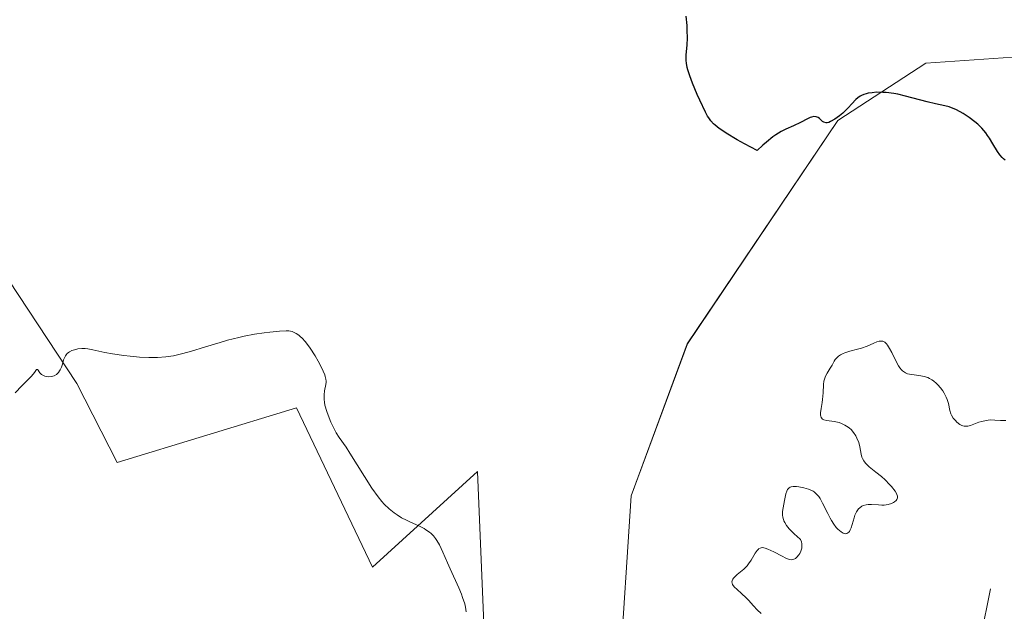
# Model space of a CAD drawing. Units: metres. Extents: x 628971 to 632463, y 4671785 to 4674135.
# Drawn here: x 629132 to 629258, y 4673390 to 4673466 of the extents above; entities that cross this region are included whole.
import ezdxf

# ---------------------------------------------------------------- set-up
doc = ezdxf.new("R2010")
doc.units = ezdxf.units.M
doc.header["$MEASUREMENT"] = 0
for name, color, linetype, lineweight in [('Corriente natural lineal', 142, 'Continuous', 13), ('Cultivos herbáceos CxS', 92, 'Continuous', 0), ('Curva de nivel maestra', 36, 'Continuous', 30), ('Curva de nivel normal', 36, 'Continuous', 0), ('Pastizal CxS', 92, 'Continuous', 0)]:
    doc.layers.add(name, color=color, linetype=linetype, lineweight=lineweight)

# ---------------------------------------------------------------- blocks, each defined once
blk = doc.blocks.new('*U164')
at = {"layer": 'Curva de nivel normal', "color": 36, "linetype": 'Continuous', "lineweight": 0}
for points in [[(629258.26, 4673414.71, 345), (629257.92, 4673414.69, 345), (629257.57, 4673414.7, 345), (629256.85, 4673414.76, 345), (629256.3, 4673414.78, 345), (629256.02, 4673414.77, 345), (629255.74, 4673414.73, 345), (629255.19, 4673414.6, 345), (629254.83, 4673414.49, 345), (629254.18, 4673414.24, 345), (629253.75, 4673414.09, 345), (629253.39, 4673414, 345), (629253.23, 4673413.98, 345), (629252.95, 4673413.99, 345), (629252.77, 4673414.03, 345), (629252.65, 4673414.08, 345), (629252.4, 4673414.21, 345), (629252.01, 4673414.51, 345), (629251.81, 4673414.7, 345), (629251.54, 4673415.03, 345), (629251.32, 4673415.39, 345), (629251.23, 4673415.58, 345), (629251.1, 4673415.98, 345), (629250.92, 4673416.89, 345), (629250.76, 4673417.41, 345), (629250.65, 4673417.69, 345), (629250.37, 4673418.22, 345), (629250.2, 4673418.49, 345), (629249.91, 4673418.89, 345), (629249.58, 4673419.28, 345), (629249.4, 4673419.46, 345), (629249.02, 4673419.78, 345), (629248.82, 4673419.92, 345), (629248.5, 4673420.1, 345), (629248.29, 4673420.2, 345), (629247.84, 4673420.34, 345), (629247.4, 4673420.43, 345), (629246.53, 4673420.54, 345), (629245.94, 4673420.63, 345), (629245.68, 4673420.7, 345), (629245.45, 4673420.8, 345), (629245.31, 4673420.88, 345), (629245.06, 4673421.07, 345), (629244.94, 4673421.18, 345), (629244.73, 4673421.43, 345), (629244.55, 4673421.72, 345), (629244.2, 4673422.36, 345), (629243.68, 4673423.43, 345), (629243.41, 4673423.92, 345), (629243.15, 4673424.34, 345), (629243.02, 4673424.51, 345), (629242.9, 4673424.64, 345), (629242.81, 4673424.71, 345), (629242.56, 4673424.85, 345), (629242.38, 4673424.88, 345), (629242.19, 4673424.88, 345), (629242.06, 4673424.85, 345), (629241.77, 4673424.76, 345), (629241.4, 4673424.62, 345), (629240.54, 4673424.24, 345), (629239.82, 4673423.97, 345), (629239.32, 4673423.82, 345), (629238.33, 4673423.57, 345), (629237.68, 4673423.37, 345), (629237.49, 4673423.29, 345), (629237.15, 4673423.12, 345), (629236.87, 4673422.93, 345), (629236.71, 4673422.79, 345), (629236.45, 4673422.5, 345), (629236.3, 4673422.28, 345), (629236.05, 4673421.8, 345), (629235.82, 4673421.4, 345), (629235.43, 4673420.75, 345), (629235.23, 4673420.38, 345), (629235.07, 4673419.98, 345), (629235.01, 4673419.76, 345), (629234.94, 4673419.3, 345), (629234.9, 4673418.27, 345), (629234.84, 4673417.41, 345), (629234.79, 4673417.02, 345), (629234.65, 4673416.24, 345), (629234.59, 4673415.71, 345), (629234.58, 4673415.4, 345), (629234.6, 4673415.27, 345), (629234.66, 4673415.1, 345), (629234.82, 4673414.89, 345), (629235.02, 4673414.78, 345), (629235.4, 4673414.69, 345), (629236.32, 4673414.58, 345), (629236.95, 4673414.44, 345), (629237.26, 4673414.34, 345), (629237.7, 4673414.13, 345), (629238.11, 4673413.87, 345), (629238.3, 4673413.72, 345), (629238.48, 4673413.54, 345), (629238.8, 4673413.16, 345), (629239.08, 4673412.74, 345), (629239.23, 4673412.45, 345), (629239.47, 4673411.9, 345), (629239.62, 4673411.35, 345), (629239.78, 4673410.42, 345), (629239.87, 4673410.04, 345), (629239.95, 4673409.85, 345), (629240.1, 4673409.56, 345), (629240.32, 4673409.26, 345), (629240.46, 4673409.11, 345), (629240.79, 4673408.8, 345), (629241.64, 4673408.12, 345), (629242.35, 4673407.54, 345), (629242.82, 4673407.12, 345), (629243.4, 4673406.54, 345), (629243.65, 4673406.25, 345), (629244.11, 4673405.67, 345), (629244.29, 4673405.37, 345), (629244.35, 4673405.23, 345), (629244.41, 4673405.05, 345), (629244.41, 4673404.8, 345), (629244.34, 4673404.61, 345), (629244.24, 4673404.47, 345), (629244.03, 4673404.29, 345), (629243.9, 4673404.21, 345), (629243.67, 4673404.1, 345), (629243.24, 4673403.97, 345), (629242.72, 4673403.9, 345), (629242.43, 4673403.89, 345), (629242, 4673403.91, 345), (629241.1, 4673403.96, 345), (629240.65, 4673403.95, 345), (629240.43, 4673403.92, 345), (629240.02, 4673403.82, 345), (629239.84, 4673403.74, 345), (629239.58, 4673403.56, 345), (629239.43, 4673403.41, 345), (629239.34, 4673403.3, 345), (629239.18, 4673403.04, 345), (629238.98, 4673402.6, 345), (629238.86, 4673402.28, 345), (629238.48, 4673401, 345), (629238.38, 4673400.74, 345), (629238.27, 4673400.53, 345), (629238.2, 4673400.43, 345), (629237.96, 4673400.25, 345), (629237.78, 4673400.22, 345), (629237.6, 4673400.26, 345), (629237.47, 4673400.31, 345), (629237.21, 4673400.48, 345), (629236.8, 4673400.82, 345), (629236.59, 4673401.04, 345), (629236.27, 4673401.44, 345), (629235.96, 4673401.92, 345), (629235.8, 4673402.2, 345), (629235.49, 4673402.82, 345), (629234.85, 4673404.15, 345), (629234.51, 4673404.74, 345), (629234.34, 4673405, 345), (629234.15, 4673405.22, 345), (629234.03, 4673405.35, 345), (629233.76, 4673405.57, 345), (629233.63, 4673405.66, 345), (629233.35, 4673405.82, 345), (629233.06, 4673405.94, 345), (629232.45, 4673406.11, 345), (629231.81, 4673406.23, 345), (629231.5, 4673406.26, 345), (629231.07, 4673406.26, 345), (629230.82, 4673406.21, 345), (629230.71, 4673406.17, 345), (629230.56, 4673406.09, 345), (629230.44, 4673405.98, 345), (629230.37, 4673405.89, 345), (629230.26, 4673405.69, 345), (629230.15, 4673405.32, 345), (629229.98, 4673404.46, 345), (629229.79, 4673403.55, 345), (629229.73, 4673403.08, 345), (629229.73, 4673402.59, 345), (629229.77, 4673402.35, 345), (629229.85, 4673402.04, 345), (629229.9, 4673401.89, 345), (629230.01, 4673401.65, 345), (629230.24, 4673401.27, 345), (629230.56, 4673400.86, 345), (629230.76, 4673400.64, 345), (629231.24, 4673400.17, 345), (629231.53, 4673399.91, 345), (629232.02, 4673399.5, 345), (629232.14, 4673399.17, 345), (629232.18, 4673398.95, 345), (629232.2, 4673398.81, 345), (629232.2, 4673398.55, 345), (629232.17, 4673398.36, 345), (629232.08, 4673398, 345), (629231.93, 4673397.69, 345), (629231.81, 4673397.51, 345), (629231.56, 4673397.22, 345), (629231.37, 4673397.06, 345), (629231.28, 4673397, 345), (629231.05, 4673396.91, 345), (629230.86, 4673396.9, 345), (629230.64, 4673396.93, 345), (629230.49, 4673396.97, 345), (629230.13, 4673397.12, 345), (629229.66, 4673397.35, 345), (629228.59, 4673397.91, 345), (629227.85, 4673398.26, 345), (629227.49, 4673398.39, 345), (629227.33, 4673398.43, 345), (629227.12, 4673398.45, 345), (629226.84, 4673398.39, 345), (629226.71, 4673398.32, 345), (629226.63, 4673398.25, 345), (629226.47, 4673398.09, 345), (629226.24, 4673397.74, 345), (629225.72, 4673396.84, 345), (629225.39, 4673396.37, 345), (629225.21, 4673396.14, 345), (629224.79, 4673395.71, 345), (629223.94, 4673395, 345), (629223.59, 4673394.69, 345), (629223.46, 4673394.55, 345), (629223.36, 4673394.41, 345), (629223.31, 4673394.32, 345), (629223.25, 4673394.06, 345), (629223.27, 4673393.89, 345), (629223.34, 4673393.72, 345), (629223.41, 4673393.61, 345), (629223.59, 4673393.38, 345), (629223.86, 4673393.12, 345), (629224.52, 4673392.56, 345), (629225.04, 4673392.08, 345), (629225.37, 4673391.74, 345), (629225.99, 4673391.02, 345), (629226.47, 4673390.5, 345), (629227, 4673390.04, 345)], [(629189.28, 4673390.23, 345), (629189.19, 4673390.84, 345), (629189.09, 4673391.25, 345), (629188.83, 4673392.08, 345), (629188.68, 4673392.49, 345), (629188.34, 4673393.32, 345), (629187.22, 4673395.73, 345), (629186.89, 4673396.49, 345), (629186.3, 4673397.89, 345), (629185.86, 4673398.81, 345), (629185.54, 4673399.36, 345), (629185.37, 4673399.6, 345), (629185.1, 4673399.94, 345), (629184.8, 4673400.25, 345), (629184.59, 4673400.43, 345), (629184.14, 4673400.74, 345), (629183.9, 4673400.89, 345), (629183.42, 4673401.14, 345), (629181.98, 4673401.79, 345), (629181.65, 4673401.95, 345), (629181.02, 4673402.28, 345), (629180.45, 4673402.64, 345), (629180.09, 4673402.89, 345), (629179.42, 4673403.43, 345), (629178.81, 4673404.02, 345), (629178.5, 4673404.36, 345), (629178.03, 4673404.95, 345), (629177.24, 4673406.07, 345), (629174.43, 4673410.52, 345), (629173.92, 4673411.28, 345), (629173.05, 4673412.52, 345), (629172.67, 4673413.14, 345), (629172.48, 4673413.48, 345), (629171.98, 4673414.49, 345), (629171.75, 4673415.04, 345), (629171.45, 4673415.88, 345), (629171.23, 4673416.67, 345), (629171.16, 4673417.04, 345), (629171.11, 4673417.38, 345), (629171.11, 4673417.99, 345), (629171.17, 4673418.5, 345), (629171.34, 4673419.31, 345), (629171.38, 4673419.61, 345), (629171.38, 4673419.76, 345), (629171.36, 4673419.98, 345), (629171.27, 4673420.34, 345), (629171.2, 4673420.55, 345), (629171, 4673421.02, 345), (629170.6, 4673421.83, 345), (629170.36, 4673422.29, 345), (629169.96, 4673422.98, 345), (629169.33, 4673423.98, 345), (629169.12, 4673424.28, 345), (629168.71, 4673424.8, 345), (629168.31, 4673425.23, 345), (629168.06, 4673425.47, 345), (629167.89, 4673425.61, 345), (629167.57, 4673425.84, 345), (629167.22, 4673426.02, 345), (629167.04, 4673426.08, 345), (629166.63, 4673426.16, 345), (629166.29, 4673426.17, 345), (629165.41, 4673426.14, 345), (629164.18, 4673426.02, 345), (629163.44, 4673425.93, 345), (629162.23, 4673425.75, 345), (629160.9, 4673425.49, 345), (629160.21, 4673425.34, 345), (629158.79, 4673424.97, 345), (629157.84, 4673424.69, 345), (629155.98, 4673424.12, 345), (629154.05, 4673423.54, 345), (629152.57, 4673423.15, 345), (629151.88, 4673423, 345), (629150.87, 4673422.85, 345), (629149.84, 4673422.77, 345), (629149.3, 4673422.76, 345), (629148.73, 4673422.76, 345), (629147.54, 4673422.81, 345), (629146.32, 4673422.92, 345), (629145.53, 4673423.01, 345), (629144.06, 4673423.24, 345), (629143.11, 4673423.43, 345), (629141.56, 4673423.77, 345), (629140.9, 4673423.87, 345), (629140.58, 4673423.9, 345), (629140.16, 4673423.91, 345), (629139.63, 4673423.86, 345), (629139.38, 4673423.81, 345), (629139.03, 4673423.71, 345), (629138.87, 4673423.65, 345), (629138.57, 4673423.5, 345), (629138.44, 4673423.41, 345), (629138.27, 4673423.27, 345), (629138.13, 4673423.1, 345), (629138.05, 4673422.98, 345), (629137.92, 4673422.73, 345), (629137.82, 4673422.47, 345), (629137.66, 4673421.92, 345), (629137.54, 4673421.52, 345), (629137.4, 4673421.2, 345), (629137.31, 4673421.06, 345), (629137.17, 4673420.86, 345), (629136.92, 4673420.61, 345), (629136.62, 4673420.44, 345), (629136.46, 4673420.38, 345), (629136.29, 4673420.33, 345), (629135.94, 4673420.31, 345), (629135.58, 4673420.35, 345), (629135.43, 4673420.39, 345), (629135.16, 4673420.5, 345), (629134.99, 4673420.6, 345), (629134.79, 4673420.79, 345), (629134.69, 4673420.92, 345), (629134.56, 4673421.15, 345), (629134.48, 4673421.25, 345), (629134.36, 4673421.22, 345), (629134.09, 4673420.85, 345), (629133.73, 4673420.4, 345), (629133.38, 4673420.04, 345), (629132.47, 4673419.13, 345), (629131.65, 4673418.24, 345)]]:
    blk.add_polyline3d(points, dxfattribs=at)
blk = doc.blocks.new('*U190')
at = {"layer": 'Curva de nivel maestra', "color": 36, "linetype": 'Continuous', "lineweight": 30}
blk.add_polyline3d([(629258.2, 4673448.02, 350), (629257.96, 4673448.2, 350), (629257.8, 4673448.35, 350), (629257.5, 4673448.7, 350), (629257.2, 4673449.13, 350), (629256.62, 4673450.09, 350), (629256.17, 4673450.83, 350), (629255.94, 4673451.18, 350), (629255.7, 4673451.51, 350), (629255.2, 4673452.11, 350), (629254.67, 4673452.62, 350), (629254.31, 4673452.93, 350), (629253.56, 4673453.49, 350), (629252.81, 4673453.98, 350), (629252.43, 4673454.19, 350), (629251.86, 4673454.48, 350), (629251.3, 4673454.72, 350), (629251.02, 4673454.82, 350), (629250.46, 4673454.97, 350), (629249.26, 4673455.22, 350), (629248.19, 4673455.46, 350), (629245.45, 4673456.21, 350), (629244.45, 4673456.44, 350), (629243.95, 4673456.54, 350), (629242.96, 4673456.66, 350), (629242.53, 4673456.68, 350), (629241.72, 4673456.69, 350), (629241.16, 4673456.64, 350), (629240.65, 4673456.57, 350), (629240.42, 4673456.51, 350), (629240.1, 4673456.41, 350), (629239.82, 4673456.29, 350), (629239.65, 4673456.2, 350), (629239.35, 4673456, 350), (629239.08, 4673455.76, 350), (629238.57, 4673455.2, 350), (629238.13, 4673454.72, 350), (629237.41, 4673454.03, 350), (629237.01, 4673453.7, 350), (629236.41, 4673453.26, 350), (629235.87, 4673452.95, 350), (629235.63, 4673452.85, 350), (629235.43, 4673452.8, 350), (629235.3, 4673452.79, 350), (629235, 4673452.86, 350), (629234.84, 4673452.97, 350), (629234.44, 4673453.35, 350), (629234.26, 4673453.48, 350), (629234.16, 4673453.53, 350), (629234, 4673453.57, 350), (629233.73, 4673453.58, 350), (629233.43, 4673453.53, 350), (629233.26, 4673453.47, 350), (629232.9, 4673453.32, 350), (629232, 4673452.85, 350), (629231.12, 4673452.42, 350), (629230.13, 4673451.98, 350), (629229.53, 4673451.67, 350), (629228.86, 4673451.25, 350), (629228.49, 4673450.99, 350), (629227.66, 4673450.33, 350), (629227.21, 4673449.94, 350), (629226.47, 4673449.24, 350), (629224.84, 4673450.11, 350), (629223.94, 4673450.62, 350), (629222.5, 4673451.48, 350), (629221.95, 4673451.85, 350), (629221.64, 4673452.07, 350), (629221.12, 4673452.49, 350), (629220.91, 4673452.68, 350), (629220.56, 4673453.05, 350), (629220.29, 4673453.41, 350), (629220.13, 4673453.65, 350), (629219.86, 4673454.16, 350), (629219.14, 4673455.68, 350), (629218.82, 4673456.42, 350), (629218.23, 4673457.85, 350), (629217.88, 4673458.8, 350), (629217.63, 4673459.55, 350), (629217.54, 4673459.87, 350), (629217.43, 4673460.43, 350), (629217.4, 4673460.77, 350), (629217.42, 4673461.45, 350), (629217.53, 4673462.75, 350), (629217.56, 4673463.6, 350), (629217.55, 4673464.63, 350), (629217.51, 4673465.23, 350), (629217.39, 4673466.43, 350)], dxfattribs=at)

msp = doc.modelspace()

# ---------------------------------------------------------------- linework, layer by layer
at = {"layer": 'Corriente natural lineal', "color": 142, "linetype": 'Continuous', "lineweight": 13}
msp.add_polyline3d([(629256.32, 4673393.17, 341.36), (629255.07, 4673387.05, 340.61)], dxfattribs=at)
at = {"layer": 'Cultivos herbáceos CxS', "color": 92, "linetype": 'Continuous', "lineweight": 0}
for points in [[(629328.19, 4673229.91, 345.51), (629308.78, 4673242.86, 346.17), (629296.92, 4673267.67, 346.44), (629308.78, 4673299.7, 346.91), (629319.56, 4673343.93, 348.68), (629320.64, 4673357.96, 349.36), (629303.85, 4673363.86, 348.52), (629303.85, 4673394.76, 350.22), (629306.76, 4673426.83, 352.24), (629302.68, 4673451.9, 351.8), (629276.44, 4673462.4, 351.18), (629248.05, 4673460.43, 350.49), (629236.8, 4673453.07, 349.82), (629217.56, 4673424.5, 348.74), (629210.37, 4673405.09, 347.68), (629208.9, 4673382.2, 347.24), (629215.81, 4673353.37, 346.69), (629192.48, 4673366.19, 345.74), (629190.73, 4673408.17, 346.19), (629177.32, 4673395.93, 344.16), (629167.61, 4673416.35, 344.08), (629144.67, 4673409.34, 343.66), (629139.5, 4673419.45, 344.41), (629120.77, 4673447.82, 346.72)], [(629120.77, 4673447.82, 346.72), (629139.5, 4673419.45, 344.41), (629144.67, 4673409.34, 343.66), (629167.61, 4673416.35, 344.08), (629177.32, 4673395.93, 344.15), (629190.73, 4673408.17, 346.19), (629192.48, 4673366.19, 345.74), (629215.8, 4673353.37, 346.69), (629208.9, 4673382.2, 347.24), (629210.37, 4673405.09, 347.68), (629217.55, 4673424.5, 348.74), (629236.8, 4673453.07, 349.82), (629248.05, 4673460.43, 350.49), (629276.44, 4673462.4, 351.18), (629302.68, 4673451.9, 351.81), (629306.76, 4673426.83, 352.24), (629303.85, 4673394.76, 350.22), (629303.85, 4673363.86, 348.52), (629320.64, 4673357.96, 349.36), (629319.56, 4673343.93, 348.68), (629308.78, 4673299.7, 346.91), (629296.92, 4673267.67, 346.44), (629308.78, 4673242.86, 346.17), (629328.19, 4673229.91, 345.51)]]:
    msp.add_polyline3d(points, dxfattribs=at)
at = {"layer": 'Pastizal CxS', "color": 92, "linetype": 'Continuous', "lineweight": 0}
for points in [[(629120.77, 4673447.82, 346.72), (629139.5, 4673419.45, 344.41), (629144.67, 4673409.34, 343.66), (629167.61, 4673416.35, 344.08), (629177.32, 4673395.93, 344.16), (629190.73, 4673408.17, 346.19), (629192.48, 4673366.19, 345.74), (629215.81, 4673353.37, 346.69), (629208.9, 4673382.2, 347.24), (629210.37, 4673405.09, 347.68), (629217.56, 4673424.5, 348.74), (629236.8, 4673453.07, 349.82), (629248.05, 4673460.43, 350.49), (629276.44, 4673462.4, 351.18), (629302.68, 4673451.9, 351.8), (629306.76, 4673426.83, 352.24), (629303.85, 4673394.76, 350.22), (629303.85, 4673363.86, 348.52), (629320.64, 4673357.96, 349.36), (629319.56, 4673343.93, 348.68), (629308.78, 4673299.7, 346.91), (629296.92, 4673267.67, 346.44), (629308.78, 4673242.86, 346.17), (629328.19, 4673229.91, 345.51)], [(629120.77, 4673447.82, 346.72), (629139.5, 4673419.45, 344.41), (629144.67, 4673409.34, 343.66), (629167.61, 4673416.35, 344.08), (629177.32, 4673395.93, 344.15), (629190.73, 4673408.17, 346.19), (629192.48, 4673366.19, 345.74), (629215.8, 4673353.37, 346.69), (629208.9, 4673382.2, 347.24), (629210.37, 4673405.09, 347.68), (629217.55, 4673424.5, 348.74), (629236.8, 4673453.07, 349.82), (629248.05, 4673460.43, 350.49), (629276.44, 4673462.4, 351.18), (629302.68, 4673451.9, 351.81), (629306.76, 4673426.83, 352.24), (629303.85, 4673394.76, 350.22), (629303.85, 4673363.86, 348.52), (629320.64, 4673357.96, 349.36), (629319.56, 4673343.93, 348.68), (629308.78, 4673299.7, 346.91), (629296.92, 4673267.67, 346.44), (629308.78, 4673242.86, 346.17), (629328.19, 4673229.91, 345.51)]]:
    msp.add_polyline3d(points, dxfattribs=at)

# ---------------------------------------------------------------- block references
at = {"layer": 'Curva de nivel maestra', "color": 36, "linetype": 'Continuous', "lineweight": 30}
msp.add_blockref('*U190', (0, 0), dxfattribs=at)
at = {"layer": 'Curva de nivel normal', "color": 36, "linetype": 'Continuous', "lineweight": 0}
msp.add_blockref('*U164', (0, 0), dxfattribs=at)

doc.saveas('drawing.dxf')
